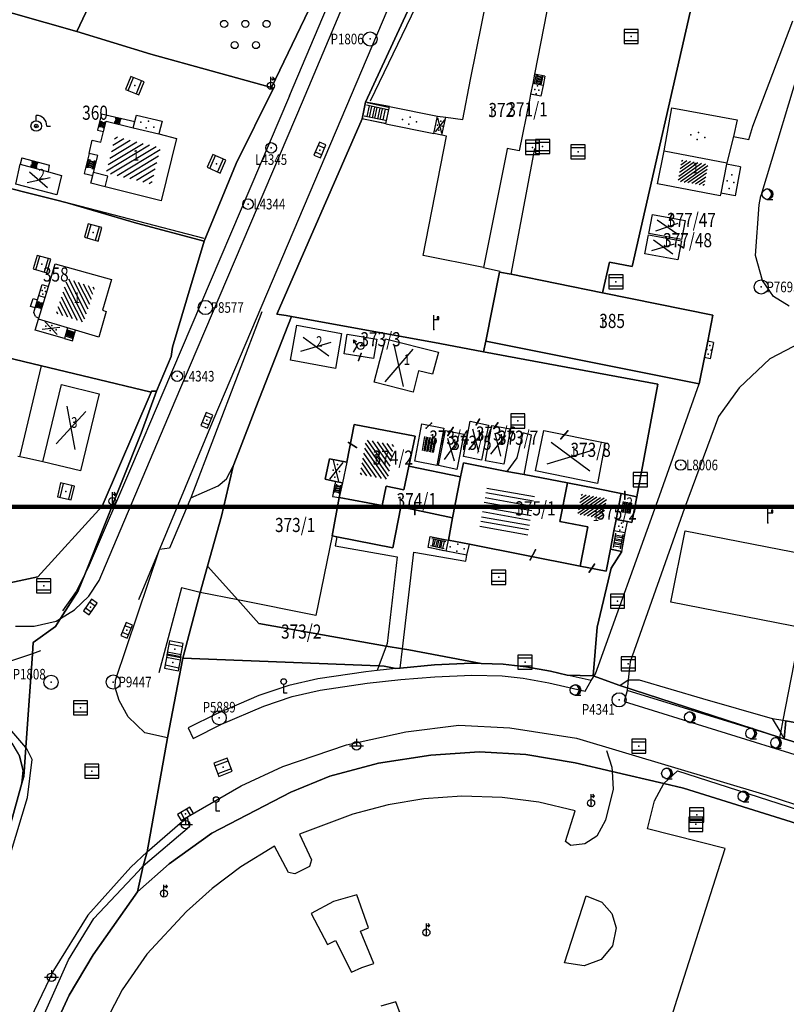
# Model space of a CAD drawing. Extents: x 6436592 to 6439479, y 4958317 to 4962019.
# Drawn here: x 6437842 to 6437950, y 4960899 to 4961039 of the extents above; entities that cross this region are included whole.
import ezdxf
from ezdxf.enums import TextEntityAlignment as Align

# ---------------------------------------------------------------- set-up
doc = ezdxf.new("R2010")
doc.units = 0
doc.header["$MEASUREMENT"] = 0
doc.layers.get('0').update_dxf_attribs({"linetype": 'CONTINUOUS'})
for name, color, linetype in [('GRALIN-11', 13, 'CONTINUOUS'), ('GRAPOV-4', 7, 'CONTINUOUS'), ('LIN-11', 13, 'CONTINUOUS'), ('LIN-9', 11, 'CONTINUOUS'), ('OPOV-3', 6, 'CONTINUOUS'), ('OPOV-4', 7, 'CONTINUOUS'), ('OTAC-8', 9, 'CONTINUOUS'), ('POV-3', 6, 'CONTINUOUS'), ('POV-4', 7, 'CONTINUOUS'), ('TAC-11', 12, 'CONTINUOUS'), ('TAC-2', 3, 'CONTINUOUS'), ('TAC-8', 9, 'CONTINUOUS'), ('TAC-9', 10, 'CONTINUOUS')]:
    doc.layers.add(name, color=color, linetype=linetype)
doc.styles.add('MAPSOFT17', font='MAPC103.SHX')

# ---------------------------------------------------------------- blocks, each defined once
blk = doc.blocks.new('P9')
at = {"linetype": 'Continuous'}
for centre in [(-1.5, 3), (1.5, 3), (-3, 0), (0, 0), (3, 0), (-1.5, -3), (1.5, -3)]:
    blk.add_circle(centre, 0.5, dxfattribs=at)
blk = doc.blocks.new('P87')
at = {"linetype": 'Continuous'}
for p, q in [((-2, 1.5), (2, 1.5)), ((2, 1), (-2, 1)), ((-1.5, 1), (-1.5, -1)), ((-1, -1), (-1, 1)), ((-0.5, 1), (-0.5, -1)), ((0, -1), (0, 1)), ((0.5, 1), (0.5, -1)), ((1, -1), (1, 1)), ((1.5, 1), (1.5, -1)), ((2, -1), (-2, -1)), ((-2, -1.5), (2, -1.5))]:
    blk.add_line(p, q, dxfattribs=at)
blk = doc.blocks.new('P82')
at = {"linetype": 'Continuous'}
for p in [(-1, 0), (0, 0.5), (1, 0), (0, -0.5)]:
    blk.add_point(p, dxfattribs=at)
blk = doc.blocks.new('T456')
at = {"linetype": 'Continuous'}
for p, q in [((0, -0.5), (0, 1.25)), ((0, 1), (0.5, 1)), ((0.5, 1), (0.25, 1.25)), ((0.5, 1), (0.25, 0.75))]:
    blk.add_line(p, q, dxfattribs=at)
blk.add_circle((0, 0), 0.5, dxfattribs=at)
blk.add_point((0, 0), dxfattribs=at)
blk.add_attdef('OZN-TAC', (0, 0), '', height=2)
blk = doc.blocks.new('T387')
at = {"linetype": 'Continuous'}
for p, q in [((-1, 1), (-1, -1)), ((1, 1), (-1, 1)), ((-1, 0.6), (1, 0.6)), ((1, -1), (1, 1)), ((1, -0.6), (-1, -0.6)), ((-1, -1), (1, -1))]:
    blk.add_line(p, q, dxfattribs=at)
blk.add_point((0, 0), dxfattribs=at)
blk.add_attdef('OZN-TAC', (0, 0), '', height=2)
blk = doc.blocks.new('T330')
at = {"linetype": 'Continuous'}
for p, q in [((0, 0.75), (0, 1.5)), ((1.5, 0), (2, 0))]:
    blk.add_line(p, q, dxfattribs=at)
for radius in [0.75, 0.25]:
    blk.add_circle((0, 0), radius, dxfattribs=at)
blk.add_arc((0, 0), 1.5, 0, 90, dxfattribs=at)
blk.add_point((0, 0), dxfattribs=at)
blk.add_attdef('OZN-TAC', (0, 0), '', height=2)
blk = doc.blocks.new('P81')
at = {"linetype": 'Continuous'}
for p, q in [((-1.5, -0.75), (1.5, 0.75)), ((1.5, -0.75), (-1.5, 0.75))]:
    blk.add_line(p, q, dxfattribs=at)
for p in [(-1, 0), (0, 0.5), (1, 0), (0, -0.5)]:
    blk.add_point(p, dxfattribs=at)
blk = doc.blocks.new('T52')
at = {"linetype": 'Continuous'}
blk.add_circle((0, 0), 1, dxfattribs=at)
blk.add_point((0, 0), dxfattribs=at)
blk.add_attdef('OZN-TAC', (0, 0), '', height=2)
blk = doc.blocks.new('T55')
at = {"linetype": 'Continuous'}
blk.add_circle((0, 0), 0.75, dxfattribs=at)
blk.add_point((0, 0), dxfattribs=at)
blk.add_attdef('OZN-TAC', (0, 0), '', height=2)
blk = doc.blocks.new('T393')
at = {"linetype": 'Continuous'}
for p, q in [((-1, 0.5), (-1, -0.5)), ((1, 0.5), (-1, 0.5)), ((-0.5, 0.5), (-0.5, -0.5)), ((0.5, -0.5), (0.5, 0.5)), ((1, -0.5), (1, 0.5)), ((-1, -0.5), (1, -0.5))]:
    blk.add_line(p, q, dxfattribs=at)
blk.add_point((0, 0), dxfattribs=at)
blk.add_attdef('OZN-TAC', (0, 0), '', height=2)
blk = doc.blocks.new('T16')
at = {"linetype": 'Continuous'}
blk.add_point((0, 0), dxfattribs=at)
blk.add_attdef('OZN-TAC', (0, 0), '', height=2)
blk = doc.blocks.new('T482')
at = {"linetype": 'Continuous'}
for p, q in [((-0.5, 0), (-1, 0.87)), ((-1, 0.87), (-1, 0.37)), ((-1, 0.87), (-0.57, 0.62)), ((-1, -0.87), (-0.5, 0))]:
    blk.add_line(p, q, dxfattribs=at)
blk.add_circle((0, 0), 0.5, dxfattribs=at)
blk.add_point((0, 0), dxfattribs=at)
blk.add_attdef('OZN-TAC', (0, 0), '', height=2)
blk = doc.blocks.new('T129')
at = {"linetype": 'Continuous'}
blk.add_line((0, -0.75), (0.75, -0.75), dxfattribs=at)
blk.add_circle((0, 0), 0.75, dxfattribs=at)
for centre in [(-0.2, 0), (-0.1, 0)]:
    blk.add_arc(centre, 0.75, 275, 85, dxfattribs=at)
blk.add_attdef('OZN-TAC', (0, 0), '', height=2)
blk = doc.blocks.new('T513')
at = {"linetype": 'Continuous'}
for p, q in [((0, 0), (0, 2)), ((0, 1.4), (0.7, 1.4)), ((0.7, 1.8), (0.5, 1.8)), ((0.5, 1.8), (0.5, 1.4)), ((0.7, 1.4), (0.7, 1.8))]:
    blk.add_line(p, q, dxfattribs=at)
blk.add_point((0, 0), dxfattribs=at)
blk.add_attdef('OZN-TAC', (0, 0), '', height=2)
blk = doc.blocks.new('T463')
at = {"linetype": 'Continuous'}
for p, q in [((-1, 0), (1, 0)), ((0, 1), (0, 0))]:
    blk.add_line(p, q, dxfattribs=at)
blk.add_circle((0, 0), 0.6, dxfattribs=at)
blk.add_attdef('OZN-TAC', (0, 0), '', height=2)
blk = doc.blocks.new('T196')
at = {"linetype": 'Continuous'}
for p, q in [((0, 0), (0, 1.25)), ((0.5, 0), (0, 0))]:
    blk.add_line(p, q, dxfattribs=at)
blk.add_circle((0, 1.65), 0.4, dxfattribs=at)
blk.add_attdef('OZN-TAC', (0, 0), '', height=2)
blk = doc.blocks.new('P72')
at = {"linetype": 'Continuous'}
for p, q in [((-1.5, -0.75), (1.5, 0.75)), ((1.5, -0.75), (-1.5, 0.75))]:
    blk.add_line(p, q, dxfattribs=at)
blk = doc.blocks.new('P65')
at = {"linetype": 'Continuous'}
for p, q in [((-2.5, -1.79), (1.29, 2)), ((-2.5, -1.09), (0.59, 2)), ((-2.5, -0.38), (-0.12, 2)), ((-2.5, 0.33), (-0.83, 2)), ((-2.5, 1.04), (-1.54, 2)), ((-2.5, 1.74), (-2.24, 2)), ((-2, -2), (2, 2)), ((-1.29, -2), (2.5, 1.79)), ((-0.59, -2), (2.5, 1.09)), ((0.12, -2), (2.5, 0.38)), ((0.83, -2), (2.5, -0.33)), ((1.54, -2), (2.5, -1.04)), ((2.24, -2), (2.5, -1.74))]:
    blk.add_line(p, q, dxfattribs=at)
blk = doc.blocks.new('P67')
at = {"linetype": 'Continuous'}
for p, q in [((-2.5, 2), (2.5, 2)), ((2.5, 1.5), (-2.5, 1.5)), ((-2.5, 1), (2.5, 1)), ((2.5, 0.5), (-2.5, 0.5)), ((-2.5, 0), (2.5, 0)), ((2.5, -0.5), (-2.5, -0.5)), ((-2.5, -1), (2.5, -1)), ((2.5, -1.5), (-2.5, -1.5)), ((-2.5, -2), (2.5, -2))]:
    blk.add_line(p, q, dxfattribs=at)

msp = doc.modelspace()

# ---------------------------------------------------------------- linework, layer by layer
at = {"layer": 'GRALIN-11', "linetype": 'Continuous'}
for p, q in [((6437933.96, 4961010.29), (6437934.29, 4961011.17)), ((6437935.23, 4961006.78), (6437935.93, 4961006.35)), ((6437890.33, 4960991.42), (6437889.98, 4960990.41)), ((6437906.58, 4960981.34), (6437907.09, 4960982.12)), ((6437899.54, 4960980.84), (6437900.28, 4960981.55)), ((6437902.58, 4960979.82), (6437903.36, 4960980.97)), ((6437909.12, 4960980.8), (6437909.66, 4960981.61)), ((6437918.56, 4960979.35), (6437919.58, 4960980.5)), ((6437889.69, 4960978.14), (6437888.54, 4960978.82)), ((6437927.62, 4960970.82), (6437927.62, 4960971.9)), ((6437897.91, 4960970.16), (6437897.91, 4960968.66)), ((6437914.97, 4960963.66), (6437914.26, 4960962.23)), ((6437923.34, 4960961.61), (6437922.58, 4960960.47))]:
    msp.add_line(p, q, dxfattribs=at)
at = {"layer": 'LIN-11', "linetype": 'Continuous'}
for p, q in [((6437934.29, 4961011.17), (6437933.96, 4961010.29)), ((6437935.93, 4961006.35), (6437935.23, 4961006.78)), ((6437889.98, 4960990.41), (6437890.33, 4960991.42)), ((6437907.09, 4960982.12), (6437906.58, 4960981.34)), ((6437900.28, 4960981.55), (6437899.54, 4960980.84)), ((6437903.36, 4960980.97), (6437902.58, 4960979.82)), ((6437909.66, 4960981.61), (6437909.12, 4960980.8)), ((6437919.58, 4960980.5), (6437918.56, 4960979.35)), ((6437888.54, 4960978.82), (6437889.69, 4960978.14)), ((6437927.62, 4960971.9), (6437927.62, 4960970.82)), ((6437897.91, 4960968.66), (6437897.91, 4960970.16)), ((6437914.26, 4960962.23), (6437914.97, 4960963.66)), ((6437922.58, 4960960.47), (6437923.34, 4960961.61))]:
    msp.add_line(p, q, dxfattribs=at)
at = {"layer": 'LIN-9', "linetype": 'Continuous'}
for p, q in [((6437882.03, 4961027.01), (6437897.8, 4961064.57)), ((6437880.2, 4961027.89), (6437895.33, 4961063.71)), ((6437887.5, 4961024.57), (6437903.49, 4961062.31)), ((6437899.22, 4961042.94), (6437891.63, 4961027.13)), ((6437945.71, 4961023.58), (6437951.37, 4961038.49)), ((6437953.03, 4961034.2), (6437946.88, 4961013.74)), ((6437916.31, 4961030.67), (6437914.86, 4961030.96)), ((6437916.31, 4961030.67), (6437916.07, 4961029.35)), ((6437916.07, 4961029.35), (6437914.6, 4961029.64)), ((6437916.07, 4961029.35), (6437915.77, 4961027.82)), ((6437880.2, 4961027.89), (6437862.17, 4960985.52)), ((6437915.77, 4961027.82), (6437914.3, 4961028.11)), ((6437864.02, 4960984.72), (6437882.03, 4961027.01)), ((6437894.33, 4961026.38), (6437890.94, 4961027)), ((6437893.84, 4961023.9), (6437894.33, 4961026.38)), ((6437894.33, 4961026.38), (6437901.12, 4961024.99)), ((6437853.61, 4961025.31), (6437853.04, 4961023.03)), ((6437853.61, 4961025.31), (6437858.34, 4961024.24)), ((6437858.34, 4961024.24), (6437858.58, 4961025.16)), ((6437858.58, 4961025.16), (6437862.2, 4961024.29)), ((6437933.18, 4961020.09), (6437934.27, 4961026.16)), ((6437934.27, 4961026.16), (6437943.49, 4961024.5)), ((6437858.11, 4961023.36), (6437858.34, 4961024.24)), ((6437862.2, 4961024.29), (6437861.71, 4961022.49)), ((6437869.53, 4960982.28), (6437887.5, 4961024.57)), ((6437893.84, 4961023.9), (6437890.46, 4961024.61)), ((6437893.84, 4961023.9), (6437900.62, 4961022.54)), ((6437901.74, 4961022.31), (6437902.32, 4961024.84)), ((6437943.49, 4961024.5), (6437942.97, 4961022.13)), ((6437853.04, 4961023.03), (6437853.91, 4961022.82)), ((6437945.15, 4961021.71), (6437945.71, 4961023.58)), ((6437942.97, 4961022.13), (6437942.05, 4961018.38)), ((6437942.97, 4961022.13), (6437945.15, 4961021.71)), ((6437851.85, 4961019.74), (6437851.15, 4961016.89)), ((6437911.57, 4961002.63), (6437914.89, 4961020.45)), ((6437842.36, 4961019.09), (6437842.13, 4961018.22)), ((6437842.36, 4961019.09), (6437846.26, 4961018.08)), ((6437846.13, 4961017.12), (6437846.26, 4961018.08)), ((6437944, 4961017.83), (6437942.02, 4961018.22)), ((6437851.15, 4961016.89), (6437852.37, 4961016.62)), ((6437854.49, 4961016.51), (6437852.47, 4961017.04)), ((6437944, 4961017.83), (6437943.23, 4961013.72)), ((6437854.15, 4961015), (6437854.49, 4961016.51)), ((6437943.23, 4961013.72), (6437941.2, 4961014.12)), ((6437868.13, 4961007.68), (6437847.1, 4961013.17)), ((6437946.12, 4961005.3), (6437946.63, 4961012.45)), ((6437946.63, 4961012.45), (6437946.88, 4961013.74)), ((6437947.08, 4961001.75), (6437946.12, 4961005.3)), ((6437907.63, 4961003.58), (6437910, 4961003.08)), ((6437948.64, 4960999.5), (6437947.08, 4961001.75)), ((6437844.77, 4960999.61), (6437845.21, 4961001.17)), ((6437845.21, 4961001.17), (6437846.1, 4961000.9)), ((6437843.58, 4960998.08), (6437843.95, 4960999.21)), ((6437843.95, 4960999.21), (6437844.59, 4960999.03)), ((6437844.24, 4960997.86), (6437844.59, 4960999.03)), ((6437844.59, 4960999.03), (6437844.77, 4960999.61)), ((6437844.77, 4960999.61), (6437845.63, 4960999.35)), ((6437950.85, 4960998.14), (6437948.64, 4960999.5)), ((6437844.24, 4960997.86), (6437843.58, 4960998.08)), ((6437844.04, 4960997.2), (6437844.24, 4960997.86)), ((6437844.3, 4960996.67), (6437844.04, 4960997.2)), ((6437876.29, 4960997.3), (6437866.27, 4960971.02)), ((6437844.3, 4960996.67), (6437844.74, 4960996.4)), ((6437848.83, 4960995.04), (6437844.71, 4960996.29)), ((6437849.52, 4960993.23), (6437849.96, 4960994.7)), ((6437848.37, 4960993.53), (6437849.52, 4960993.23)), ((6437940.18, 4960992.99), (6437939.35, 4960993.16)), ((6437940.18, 4960992.99), (6437939.7, 4960990.68)), ((6437954.1, 4960993.78), (6437948.13, 4960990.68)), ((6437939.7, 4960990.68), (6437938.88, 4960990.84)), ((6437948.13, 4960990.68), (6437943.78, 4960986.57)), ((6437842.09, 4960976.8), (6437845.11, 4960989.67)), ((6437932.28, 4960970.6), (6437938.12, 4960987.12)), ((6437943.78, 4960986.57), (6437940.86, 4960982.52)), ((6437853.29, 4960959.31), (6437864.02, 4960984.72)), ((6437862.17, 4960985.52), (6437857.87, 4960975.42)), ((6437858.88, 4960956.63), (6437869.53, 4960982.28)), ((6437940.86, 4960982.52), (6437936.05, 4960969.54)), ((6437913.2, 4960980.22), (6437912.37, 4960976.68)), ((6437914.42, 4960979.89), (6437913.2, 4960980.22)), ((6437913.37, 4960974.32), (6437914.42, 4960979.89)), ((6437842.09, 4960976.8), (6437841.8, 4960976.86)), ((6437843, 4960976.6), (6437842.09, 4960976.8)), ((6437845.34, 4960976.09), (6437843, 4960976.6)), ((6437912.37, 4960976.68), (6437910.96, 4960974.72)), ((6437857.87, 4960975.42), (6437851.88, 4960961.46)), ((6437871.3, 4960973.7), (6437872.22, 4960975.46)), ((6437888.29, 4960976.03), (6437887.72, 4960973.13)), ((6437870.13, 4960972.72), (6437871.3, 4960973.7)), ((6437866.27, 4960971.02), (6437870.13, 4960972.72)), ((6437886.69, 4960973.33), (6437886.28, 4960971.18)), ((6437866.27, 4960971.02), (6437863.23, 4960963.89)), ((6437886.28, 4960971.18), (6437887.25, 4960971.03)), ((6437923.47, 4960946.08), (6437932.28, 4960970.6)), ((6437936.05, 4960969.54), (6437928.36, 4960947.81)), ((6437927.68, 4960966.04), (6437928.02, 4960967.64)), ((6437886.24, 4960965.62), (6437883.95, 4960954.37)), ((6437886.89, 4960965.49), (6437886.64, 4960964.19)), ((6437899.81, 4960963.96), (6437900.09, 4960965.54)), ((6437900.09, 4960965.54), (6437902.69, 4960965)), ((6437927.68, 4960966.04), (6437926.09, 4960966.35)), ((6437927.18, 4960963.41), (6437927.68, 4960966.04)), ((6437855.6, 4960945.19), (6437861.83, 4960963.69)), ((6437863.23, 4960963.89), (6437861.83, 4960963.69)), ((6437886.64, 4960964.19), (6437895.45, 4960962.64)), ((6437902.37, 4960963.44), (6437899.81, 4960963.96)), ((6437902.37, 4960963.44), (6437902.69, 4960965)), ((6437905.29, 4960962.87), (6437905.64, 4960964.44)), ((6437895.45, 4960962.64), (6437894, 4960950.41)), ((6437896.17, 4960949.64), (6437897.8, 4960963.33)), ((6437897.8, 4960963.33), (6437905.12, 4960962.02)), ((6437905.29, 4960962.87), (6437902.37, 4960963.44)), ((6437905.12, 4960962.02), (6437905.29, 4960962.87)), ((6437851.88, 4960961.46), (6437851.36, 4960960.41)), ((6437851.36, 4960960.41), (6437850.04, 4960957.76)), ((6437851.82, 4960957.08), (6437853.29, 4960959.31)), ((6437864.93, 4960958.28), (6437861.74, 4960946.25)), ((6437867.59, 4960957.61), (6437864.93, 4960958.28)), ((6437850.04, 4960957.76), (6437848.11, 4960955.01)), ((6437849.81, 4960955.15), (6437851.82, 4960957.08)), ((6437872.9, 4960956.55), (6437867.59, 4960957.61)), ((6437883.95, 4960954.37), (6437872.9, 4960956.55)), ((6437847.8, 4960953.91), (6437849.81, 4960955.15)), ((6437841.46, 4960952.85), (6437844.1, 4960952.84)), ((6437844.1, 4960952.84), (6437847.2, 4960953.54)), ((6437847.2, 4960953.54), (6437847.8, 4960953.91)), ((6437950.03, 4960939.52), (6437952.33, 4960951.37)), ((6437893.86, 4960950.02), (6437892.84, 4960947.23)), ((6437894, 4960950.41), (6437893.86, 4960950.02)), ((6437843.86, 4960948.94), (6437840.73, 4960947.88)), ((6437845.01, 4960949.33), (6437843.86, 4960948.94)), ((6437895.84, 4960946.91), (6437896.17, 4960949.64)), ((6437892.84, 4960947.23), (6437892.6, 4960946.59)), ((6437928.36, 4960947.81), (6437928.11, 4960945.23)), ((6437891.02, 4960946.4), (6437884.19, 4960945.39)), ((6437892.6, 4960946.59), (6437891.02, 4960946.4)), ((6437895.26, 4960946.85), (6437892.6, 4960946.59)), ((6437895.94, 4960945.29), (6437900.76, 4960945.69)), ((6437900.76, 4960945.69), (6437906, 4960945.92)), ((6437906, 4960945.92), (6437910.26, 4960945.8)), ((6437910.26, 4960945.8), (6437913.26, 4960945.48)), ((6437922.87, 4960945.15), (6437919.48, 4960945.92)), ((6437922.87, 4960945.15), (6437923.47, 4960946.08)), ((6437855.53, 4960944.17), (6437855.6, 4960945.19)), ((6437880.11, 4960944.46), (6437875.87, 4960943.03)), ((6437884.19, 4960945.39), (6437880.11, 4960944.46)), ((6437884.55, 4960943.8), (6437891.21, 4960944.76)), ((6437891.21, 4960944.76), (6437895.94, 4960945.29)), ((6437913.26, 4960945.48), (6437916.86, 4960944.84)), ((6437916.86, 4960944.84), (6437922.01, 4960943.63)), ((6437922.01, 4960943.63), (6437922.87, 4960945.15)), ((6437926.93, 4960944.44), (6437928.11, 4960945.23)), ((6437928.11, 4960945.23), (6437927.96, 4960943.76)), ((6437928.11, 4960945.23), (6437929.65, 4960945.23)), ((6437929.65, 4960945.23), (6437938.6, 4960942.63)), ((6437856.13, 4960942.32), (6437855.53, 4960944.17)), ((6437875.87, 4960943.03), (6437869.9, 4960940.44)), ((6437876.59, 4960941.52), (6437880.58, 4960942.88)), ((6437880.58, 4960942.88), (6437884.55, 4960943.8)), ((6437927.96, 4960943.76), (6437927.53, 4960942.17)), ((6437949.56, 4960937.11), (6437927.96, 4960943.76)), ((6437857.39, 4960940.01), (6437856.13, 4960942.32)), ((6437870.61, 4960938.96), (6437876.59, 4960941.52)), ((6437927.53, 4960942.17), (6437972.28, 4960928.26)), ((6437938.6, 4960942.63), (6437948.47, 4960939.8)), ((6437859.76, 4960937.76), (6437857.39, 4960940.01)), ((6437869.9, 4960940.44), (6437865.88, 4960938.47)), ((6437866.6, 4960936.96), (6437870.61, 4960938.96)), ((6437896.65, 4960937.91), (6437904.15, 4960938.84)), ((6437904.15, 4960938.84), (6437911.35, 4960938.44)), ((6437948.47, 4960939.8), (6437949.68, 4960937.73)), ((6437948.47, 4960939.8), (6437950.03, 4960939.52)), ((6437949.68, 4960937.73), (6437950.03, 4960939.52)), ((6437950.03, 4960939.52), (6437950.41, 4960939.45)), ((6437842.93, 4960935.66), (6437840.64, 4960938.3)), ((6437862.95, 4960937.03), (6437859.76, 4960937.76)), ((6437865.88, 4960938.47), (6437866.6, 4960936.96)), ((6437888.27, 4960936.06), (6437896.65, 4960937.91)), ((6437911.35, 4960938.44), (6437920.77, 4960936.99)), ((6437949.56, 4960937.11), (6437949.68, 4960937.73)), ((6437949.68, 4960937.73), (6437950.16, 4960936.92)), ((6437879.28, 4960933.01), (6437888.27, 4960936.06)), ((6437920.77, 4960936.99), (6437947.56, 4960929)), ((6437842.99, 4960935.59), (6437842.93, 4960935.66)), ((6437843.81, 4960933.96), (6437842.99, 4960935.59)), ((6437925.03, 4960935.23), (6437925.79, 4960932.89)), ((6437843.13, 4960928.58), (6437843.81, 4960933.96)), ((6437873.35, 4960930.24), (6437879.28, 4960933.01)), ((6437925.79, 4960932.89), (6437925.83, 4960932.29)), ((6437925.83, 4960932.29), (6437925.99, 4960929.78)), ((6437933.16, 4960930.58), (6437935.06, 4960932.39)), ((6437935.06, 4960932.39), (6437963.54, 4960923.2)), ((6437931.81, 4960928.13), (6437933.16, 4960930.58)), ((6437865.79, 4960925.88), (6437873.35, 4960930.24)), ((6437925.99, 4960929.78), (6437924.89, 4960925.38)), ((6437947.56, 4960929), (6437971.01, 4960921.28)), ((6437840.76, 4960920.62), (6437843.13, 4960928.58)), ((6437894.17, 4960927.58), (6437889.18, 4960926.25)), ((6437899.19, 4960928.43), (6437894.17, 4960927.58)), ((6437904.59, 4960928.78), (6437899.19, 4960928.43)), ((6437910.27, 4960928.59), (6437904.59, 4960928.78)), ((6437915.47, 4960927.93), (6437910.27, 4960928.59)), ((6437920.62, 4960926.73), (6437915.47, 4960927.93)), ((6437930.81, 4960924.19), (6437931.81, 4960928.13)), ((6437889.18, 4960926.25), (6437881.64, 4960923.43)), ((6437919.23, 4960922.37), (6437920.62, 4960926.73)), ((6437860.06, 4960920.9), (6437865.79, 4960925.88)), ((6437866.04, 4960924.5), (6437865.79, 4960925.88)), ((6437924.89, 4960925.38), (6437923.68, 4960923.13)), ((6437859.53, 4960918.93), (6437866.04, 4960924.5)), ((6437881.64, 4960923.43), (6437883.31, 4960919.78)), ((6437941.82, 4960921.37), (6437930.81, 4960924.19)), ((6437919.97, 4960921.8), (6437919.23, 4960922.37)), ((6437921.99, 4960922.03), (6437919.97, 4960921.8)), ((6437923.68, 4960923.13), (6437921.99, 4960922.03)), ((6437857.75, 4960918.73), (6437860.06, 4960920.9)), ((6437878.07, 4960921.72), (6437873.32, 4960918.81)), ((6437880.05, 4960917.99), (6437878.07, 4960921.72)), ((6437935.05, 4960900.09), (6437941.82, 4960921.37)), ((6437883.31, 4960919.78), (6437883.05, 4960918.83)), ((6437857.75, 4960918.73), (6437851.69, 4960911.96)), ((6437852.54, 4960911.47), (6437858.78, 4960918.12)), ((6437858.78, 4960918.12), (6437859.53, 4960918.93)), ((6437873.32, 4960918.81), (6437869.29, 4960915.74)), ((6437880.97, 4960917.79), (6437880.05, 4960917.99)), ((6437883.05, 4960918.83), (6437880.97, 4960917.79)), ((6437869.29, 4960915.74), (6437865.65, 4960912.48)), ((6437886.41, 4960913.87), (6437883.26, 4960912.2)), ((6437889.72, 4960914.81), (6437886.41, 4960913.87)), ((6437891.38, 4960910.16), (6437889.72, 4960914.81)), ((6437919.08, 4960905.19), (6437922.15, 4960914.71)), ((6437922.15, 4960914.71), (6437924.39, 4960913.79)), ((6437924.39, 4960913.79), (6437925.77, 4960912.17)), ((6437865.65, 4960912.48), (6437860.03, 4960906.42)), ((6437883.26, 4960912.2), (6437885.56, 4960907.82)), ((6437925.77, 4960912.17), (6437926.39, 4960910.15)), ((6437851.69, 4960911.96), (6437846.84, 4960904.1)), ((6437848.94, 4960905.62), (6437852.54, 4960911.47)), ((6437890.26, 4960909.71), (6437891.38, 4960910.16)), ((6437892.11, 4960905.13), (6437890.26, 4960909.71)), ((6437926.39, 4960910.15), (6437925.88, 4960907.61)), ((6437885.56, 4960907.82), (6437886.69, 4960908.39)), ((6437886.69, 4960908.39), (6437888.98, 4960903.88)), ((6437925.88, 4960907.61), (6437924.3, 4960905.68)), ((6437845.18, 4960897.15), (6437848.94, 4960905.62)), ((6437860.03, 4960906.42), (6437856.53, 4960901.39)), ((6437921.86, 4960904.8), (6437919.08, 4960905.19)), ((6437924.3, 4960905.68), (6437921.86, 4960904.8)), ((6437846.84, 4960904.1), (6437842.41, 4960894.91)), ((6437888.98, 4960903.88), (6437890.45, 4960904.53)), ((6437890.45, 4960904.53), (6437892.11, 4960905.13)), ((6437856.53, 4960901.39), (6437853.73, 4960896.01)), ((6437895.23, 4960899.69), (6437893.11, 4960899.1)), ((6437897, 4960895), (6437895.23, 4960899.69)), ((6437928.42, 4960879.2), (6437935.05, 4960900.09))]:
    msp.add_line(p, q, dxfattribs=at)
at = {"layer": 'OPOV-4', "color": 2, "linetype": 'Continuous', "lineweight": 200, "elevation": 153.84}
msp.add_lwpolyline([(6437748.98, 4960969.72), (6438154.01, 4960969.72), (6438154.01, 4960545.39), (6437748.98, 4960545.39)], close=True, dxfattribs=at)
at = {"layer": 'POV-3'}
for points in [[(6437832.11, 4961042.18), (6437822, 4961044.76), (6437809.45, 4961048.68), (6437809.24, 4961048.75), (6437818.25, 4961069.66), (6437826.51, 4961088.94), (6437826.94, 4961089.75), (6437827.05, 4961089.97), (6437850.64, 4961079.53), (6437850.51, 4961079.24), (6437850.94, 4961079.05), (6437843.68, 4961063.81), (6437849.67, 4961061.29), (6437849.63, 4961061.2), (6437851.54, 4961060.41), (6437849.61, 4961055.9), (6437857.66, 4961052.98), (6437850.11, 4961036.97), (6437832.17, 4961042.1)], [(6437877.04, 4961045.62), (6437884.13, 4961042.55), (6437877.66, 4961029.05), (6437860.61, 4961033.79), (6437850.11, 4961036.97), (6437857.66, 4961052.98), (6437858.42, 4961052.7), (6437864.13, 4961050.82)], [(6437909.03, 4961046.31), (6437917.54, 4961044.65), (6437917.42, 4961044.04), (6437917.03, 4961042.06), (6437914.86, 4961030.96), (6437914.6, 4961029.64), (6437914.3, 4961028.11), (6437914.14, 4961027.26), (6437912.68, 4961020.1), (6437910.99, 4961020.43), (6437910.92, 4961020.1), (6437907.63, 4961003.58), (6437899.09, 4961005.27), (6437902.43, 4961022.17), (6437901.74, 4961022.31), (6437900.62, 4961022.54), (6437901.12, 4961024.99), (6437902.32, 4961024.84), (6437904.71, 4961024.53), (6437905.81, 4961030.21)], [(6437850.11, 4961036.97), (6437860.61, 4961033.79), (6437877.66, 4961029.05), (6437877.95, 4961028.97), (6437877.9, 4961028.87), (6437872.68, 4961018.29), (6437868.14, 4961007.31), (6437858.56, 4961009.85), (6437848.75, 4961012.74), (6437847.1, 4961013.17), (6437842.77, 4961014.26), (6437828.98, 4961017.77), (6437828.19, 4961017.97), (6437826.01, 4961018.78), (6437832.17, 4961042.1)], [(6437828.57, 4961016.21), (6437828.98, 4961017.77), (6437842.77, 4961014.26), (6437847.1, 4961013.17), (6437848.75, 4961012.74), (6437858.56, 4961009.85), (6437868.14, 4961007.31), (6437865.65, 4960998.95), (6437863.64, 4960992.33), (6437863.46, 4960990.99), (6437861.39, 4960986.08), (6437860.69, 4960986.09), (6437860.62, 4960985.93), (6437852.01, 4960988.01), (6437845.11, 4960989.67), (6437838.62, 4960991.24), (6437823.1, 4960995.35), (6437823.01, 4960995.37)], [(6437931.53, 4961011.1), (6437936.18, 4961010.25), (6437935.65, 4961007.53), (6437931, 4961008.38)], [(6437935.65, 4961007.38), (6437935.1, 4961004.69), (6437930.44, 4961005.54), (6437930.99, 4961008.23)], [(6437924.48, 4961000), (6437940.09, 4960996.86), (6437939.35, 4960993.16), (6437938.88, 4960990.84), (6437938.12, 4960987.12), (6437907.96, 4960993.17), (6437909.91, 4961002.92), (6437911.57, 4961002.63)], [(6437845.11, 4960989.67), (6437852.01, 4960988.01), (6437860.62, 4960985.93), (6437853.71, 4960969.84), (6437844.62, 4960959.84), (6437836.22, 4960958.02), (6437832.81, 4960958.78), (6437829.1, 4960959.54), (6437815.74, 4960962.19), (6437815.56, 4960962.23), (6437811.53, 4960963), (6437813.31, 4960969.16), (6437799.26, 4960972.99), (6437801.97, 4960983.94), (6437805.08, 4960998.33), (6437805.21, 4960998.98), (6437805.8, 4960998.89), (6437806.86, 4960998.62), (6437820.1, 4960995.72), (6437823.01, 4960994.94), (6437823.1, 4960995.35), (6437838.62, 4960991.24)], [(6437932.28, 4960987.08), (6437929.3, 4960971.15), (6437927.12, 4960971.62), (6437923.63, 4960972.32), (6437919.51, 4960973.12), (6437913.37, 4960974.32), (6437910.96, 4960974.72), (6437904.81, 4960975.97), (6437904.39, 4960973.99), (6437897.07, 4960975.46), (6437897.96, 4960979.71), (6437889.34, 4960981.38), (6437888.29, 4960976.03), (6437885.84, 4960976.51), (6437885.25, 4960973.62), (6437886.69, 4960973.33), (6437887.72, 4960973.13), (6437887.25, 4960971.03), (6437886.24, 4960965.62), (6437886.89, 4960965.49), (6437894.84, 4960963.94), (6437895.94, 4960969.73), (6437903.24, 4960968.18), (6437902.69, 4960965), (6437905.64, 4960964.44), (6437921.3, 4960961.35), (6437924.98, 4960960.62), (6437925.58, 4960963.72), (6437927.18, 4960963.41), (6437925.71, 4960961.07), (6437923.69, 4960952.7), (6437923.15, 4960945.83), (6437919.48, 4960945.92), (6437917.11, 4960946.46), (6437913.64, 4960947.11), (6437910.4, 4960947.46), (6437907.31, 4960947.56), (6437897.1, 4960949.48), (6437896.17, 4960949.64), (6437893.86, 4960950.02), (6437875.88, 4960953.23), (6437872.9, 4960956.55), (6437868.59, 4960961.33), (6437870.59, 4960968.39), (6437872.22, 4960975.46), (6437872.97, 4960977.43), (6437875.45, 4960983.76), (6437880.5, 4960996.65), (6437901.45, 4960992.83), (6437907.66, 4960991.67)], [(6437887.92, 4960991.39), (6437888.38, 4960994.18), (6437892.56, 4960993.45), (6437892.06, 4960990.71)], [(6437905.75, 4960981.83), (6437908.36, 4960981.3), (6437907.34, 4960976.34), (6437904.79, 4960976.84)], [(6437889.34, 4960981.38), (6437897.96, 4960979.71), (6437897.07, 4960975.46), (6437896.37, 4960972.12), (6437893.88, 4960972.64), (6437893.3, 4960969.9), (6437887.25, 4960971.03), (6437887.72, 4960973.13), (6437886.69, 4960973.33), (6437885.25, 4960973.62), (6437885.84, 4960976.51), (6437888.29, 4960976.03)], [(6437898.92, 4960981.48), (6437902.03, 4960980.88), (6437901.02, 4960975.58), (6437897.91, 4960976.18)], [(6437904.87, 4960980.03), (6437903.89, 4960975.02), (6437901.28, 4960975.57), (6437902.26, 4960980.55)], [(6437908.83, 4960981.25), (6437911.46, 4960980.76), (6437910.53, 4960975.77), (6437907.92, 4960976.24)], [(6437916.15, 4960980.54), (6437924.83, 4960978.8), (6437923.76, 4960973.04), (6437915, 4960974.82)], [(6437893.3, 4960969.9), (6437893.88, 4960972.64), (6437896.37, 4960972.12), (6437897.07, 4960975.46), (6437904.39, 4960973.99), (6437903.24, 4960968.18), (6437895.94, 4960969.73), (6437894.84, 4960963.94), (6437886.89, 4960965.49), (6437886.24, 4960965.62), (6437887.25, 4960971.03)], [(6437918.45, 4960967.67), (6437922.38, 4960966.91), (6437921.3, 4960961.35), (6437905.64, 4960964.44), (6437902.69, 4960965), (6437903.24, 4960968.18), (6437904.39, 4960973.99), (6437904.81, 4960975.97), (6437910.96, 4960974.72), (6437913.37, 4960974.32), (6437919.51, 4960973.12)], [(6437922.38, 4960966.91), (6437918.45, 4960967.67), (6437919.51, 4960973.12), (6437923.63, 4960972.32), (6437927.12, 4960971.62), (6437929.3, 4960971.15), (6437928.62, 4960967.53), (6437928.02, 4960967.64), (6437926.4, 4960967.95), (6437926.09, 4960966.35), (6437925.58, 4960963.72), (6437924.98, 4960960.62), (6437921.3, 4960961.35)], [(6438000.7, 4960953.74), (6437998.74, 4960943.63), (6437983.19, 4960946.66), (6437981.4, 4960947.01), (6437978.53, 4960947.57), (6437976.78, 4960947.9), (6437957.43, 4960951.68), (6437955.79, 4960952), (6437952.93, 4960952.57), (6437951.25, 4960952.9), (6437934.15, 4960956.25), (6437936.16, 4960966.32)], [(6437868.59, 4960961.33), (6437872.9, 4960956.55), (6437875.88, 4960953.23), (6437893.86, 4960950.02), (6437896.17, 4960949.64), (6437897.1, 4960949.48), (6437907.31, 4960947.56), (6437905.96, 4960947.6), (6437900.72, 4960947.36), (6437895.84, 4960946.91), (6437895.26, 4960946.85), (6437893.61, 4960947.2), (6437892.84, 4960947.23), (6437865.11, 4960948.32), (6437867.59, 4960957.61)], [(6437840.93, 4960936.28), (6437841.68, 4960935.03), (6437842.03, 4960934.47), (6437842.54, 4960932.42), (6437842.42, 4960931.07), (6437842.37, 4960930.62), (6437838.9, 4960918.27), (6437838.8, 4960918.05), (6437824.3, 4960921.87), (6437823.05, 4960922.14), (6437816.22, 4960923.9), (6437820.53, 4960940.51), (6437821.23, 4960943.21), (6437825.37, 4960942.38), (6437827.99, 4960941.74), (6437829.15, 4960941.52), (6437837.29, 4960939.29), (6437839.26, 4960937.94)], [(6437975.86, 4960933.36), (6437978.63, 4960932.62), (6437979.47, 4960932.39), (6437981.87, 4960931.7), (6437992.11, 4960928.52), (6438004.5, 4960924.82), (6438006.09, 4960924.35), (6438023.45, 4960919.16), (6438030.93, 4960913.9), (6438009.91, 4960919.76), (6438003.63, 4960921.54), (6437978.96, 4960928.54), (6437977.9, 4960928.83), (6437974.91, 4960929.65), (6437974.14, 4960929.86), (6437966.44, 4960931.85), (6437954.62, 4960935.53), (6437950.16, 4960936.92), (6437950.41, 4960939.45), (6437954.43, 4960938.69), (6437956.05, 4960938.46), (6437973.17, 4960934.07), (6437974.92, 4960933.61)]]:
    msp.add_lwpolyline(points, close=True, dxfattribs=at)
for points in [[(6437904.01, 4961055.24), (6437890.94, 4961027), (6437890.46, 4961024.61), (6437878.47, 4960997.08), (6437878.43, 4960996.98), (6437879.71, 4960996.79), (6437880.5, 4960996.65), (6437875.45, 4960983.76), (6437872.97, 4960977.43), (6437872.22, 4960975.46), (6437870.59, 4960968.39), (6437868.59, 4960961.33), (6437867.59, 4960957.61), (6437865.11, 4960948.32), (6437862.95, 4960937.03), (6437860.06, 4960920.9), (6437859.53, 4960918.93), (6437858.71, 4960915.24), (6437852.42, 4960906.36), (6437849.06, 4960900.62), (6437847.34, 4960896.96)], [(6437937.48, 4961042.46), (6437928.67, 4961003.74), (6437925.45, 4961004.33), (6437924.48, 4961000), (6437911.57, 4961002.63), (6437909.91, 4961002.92), (6437907.96, 4960993.17), (6437907.66, 4960991.67), (6437901.45, 4960992.83), (6437880.5, 4960996.65), (6437879.71, 4960996.79), (6437878.43, 4960996.98), (6437878.47, 4960997.08), (6437890.46, 4961024.61), (6437890.94, 4961027), (6437904.01, 4961055.24)], [(6437838.9, 4960918.27), (6437842.37, 4960930.62), (6437842.64, 4960931.57), (6437842.93, 4960935.66), (6437843.86, 4960948.94), (6437843.97, 4960950.51), (6437847.09, 4960952.81), (6437847.8, 4960953.91), (6437850.33, 4960957.83), (6437851.36, 4960960.41), (6437859.23, 4960980.16), (6437861.39, 4960986.08), (6437863.46, 4960990.99), (6437863.64, 4960992.33), (6437865.65, 4960998.95), (6437868.14, 4961007.31), (6437872.68, 4961018.29), (6437877.9, 4961028.87), (6437877.95, 4961028.97), (6437877.66, 4961029.05), (6437884.13, 4961042.55)], [(6437954.43, 4960938.69), (6437950.41, 4960939.45), (6437950.16, 4960936.92), (6437949.56, 4960937.11), (6437926.93, 4960944.44), (6437923.15, 4960945.83), (6437923.69, 4960952.7), (6437925.71, 4960961.07), (6437927.18, 4960963.41), (6437925.58, 4960963.72), (6437926.09, 4960966.35), (6437926.4, 4960967.95), (6437928.02, 4960967.64), (6437928.62, 4960967.53), (6437929.3, 4960971.15), (6437932.28, 4960987.08), (6437907.66, 4960991.67), (6437907.96, 4960993.17), (6437938.12, 4960987.12), (6437938.88, 4960990.84), (6437939.35, 4960993.16), (6437940.09, 4960996.86), (6437924.48, 4961000), (6437925.45, 4961004.33), (6437928.67, 4961003.74), (6437937.48, 4961042.46)], [(6437836.22, 4960958.02), (6437844.62, 4960959.84), (6437853.71, 4960969.84), (6437860.62, 4960985.93), (6437860.69, 4960986.09), (6437861.39, 4960986.08), (6437859.23, 4960980.16), (6437851.36, 4960960.41), (6437850.33, 4960957.83), (6437847.8, 4960953.91), (6437847.09, 4960952.81), (6437843.97, 4960950.51), (6437843.86, 4960948.94), (6437842.93, 4960935.66), (6437842.64, 4960931.57), (6437842.37, 4960930.62), (6437842.42, 4960931.07), (6437842.54, 4960932.42), (6437842.03, 4960934.47)], [(6437970.16, 4960919.23), (6437935.91, 4960929.94), (6437933.16, 4960930.58), (6437925.83, 4960932.29), (6437920.58, 4960933.52), (6437913.64, 4960934.68), (6437907.05, 4960935.05), (6437900.21, 4960934.58), (6437892.8, 4960933.48), (6437885.92, 4960931.63), (6437880.37, 4960929.37), (6437869.21, 4960923.55), (6437863.17, 4960919.21), (6437858.71, 4960915.24), (6437859.53, 4960918.93), (6437860.06, 4960920.9), (6437862.95, 4960937.03), (6437865.11, 4960948.32), (6437892.84, 4960947.23), (6437893.61, 4960947.2), (6437895.26, 4960946.85), (6437895.84, 4960946.91), (6437900.72, 4960947.36), (6437905.96, 4960947.6), (6437907.31, 4960947.56), (6437910.4, 4960947.46), (6437913.64, 4960947.11), (6437917.11, 4960946.46), (6437919.48, 4960945.92), (6437923.15, 4960945.83), (6437926.93, 4960944.44), (6437949.56, 4960937.11), (6437950.16, 4960936.92), (6437954.62, 4960935.53)], [(6437847.34, 4960896.96), (6437849.06, 4960900.62), (6437852.42, 4960906.36), (6437858.71, 4960915.24), (6437863.17, 4960919.21), (6437869.21, 4960923.55), (6437880.37, 4960929.37), (6437885.92, 4960931.63), (6437892.8, 4960933.48), (6437900.21, 4960934.58), (6437907.05, 4960935.05), (6437913.64, 4960934.68), (6437920.58, 4960933.52), (6437925.83, 4960932.29), (6437933.16, 4960930.58), (6437935.91, 4960929.94), (6437970.16, 4960919.23)]]:
    msp.add_lwpolyline(points, dxfattribs=at)
at = {"layer": 'POV-4'}
for points in [[(6437909.03, 4961046.31), (6437917.54, 4961044.65), (6437917.42, 4961044.04), (6437917.03, 4961042.06), (6437914.86, 4961030.96), (6437914.6, 4961029.64), (6437914.3, 4961028.11), (6437914.14, 4961027.26), (6437912.68, 4961020.1), (6437910.99, 4961020.43), (6437910.92, 4961020.1), (6437907.63, 4961003.58), (6437899.09, 4961005.27), (6437902.43, 4961022.17), (6437901.74, 4961022.31), (6437900.62, 4961022.54), (6437901.12, 4961024.99), (6437902.32, 4961024.84), (6437904.71, 4961024.53), (6437905.81, 4961030.21)], [(6437851.85, 4961019.74), (6437852.31, 4961021.61), (6437853.54, 4961021.32), (6437853.91, 4961022.82), (6437854.27, 4961024.29), (6437858.11, 4961023.36), (6437861.71, 4961022.49), (6437864.24, 4961021.85), (6437862.05, 4961013.01), (6437854.15, 4961015), (6437852.13, 4961015.53), (6437852.37, 4961016.62), (6437852.47, 4961017.04), (6437853.08, 4961019.45)], [(6437932.26, 4961015.44), (6437933.18, 4961020.09), (6437942.05, 4961018.38), (6437942.02, 4961018.22), (6437941.2, 4961014.12), (6437941.12, 4961013.71)], [(6437846.13, 4961017.12), (6437847.97, 4961016.61), (6437847.28, 4961013.88), (6437841.48, 4961015.36), (6437842.13, 4961018.22)], [(6437931.53, 4961011.1), (6437936.18, 4961010.25), (6437935.65, 4961007.53), (6437931, 4961008.38)], [(6437935.65, 4961007.38), (6437935.1, 4961004.69), (6437930.44, 4961005.54), (6437930.99, 4961008.23)], [(6437847.07, 4961004.11), (6437855.05, 4961001.87), (6437853.74, 4960997.53), (6437854.3, 4960997.36), (6437853.23, 4960993.71), (6437849.96, 4960994.7), (6437848.83, 4960995.04), (6437848.37, 4960993.53), (6437844.23, 4960994.72), (6437844.71, 4960996.29), (6437844.74, 4960996.4), (6437845.63, 4960999.35), (6437846.1, 4961000.9)], [(6437940.09, 4960996.86), (6437939.35, 4960993.16), (6437938.88, 4960990.84), (6437938.12, 4960987.12), (6437907.96, 4960993.17), (6437909.91, 4961002.92), (6437911.57, 4961002.63), (6437924.48, 4961000)], [(6437887.56, 4960994.27), (6437886.7, 4960989.32), (6437880.36, 4960990.46), (6437881.22, 4960995.41)], [(6437888.38, 4960994.18), (6437892.56, 4960993.45), (6437892.06, 4960990.71), (6437887.92, 4960991.39)], [(6437892.17, 4960987.36), (6437893.79, 4960993.49), (6437901.26, 4960991.61), (6437900.43, 4960988.49), (6437898.47, 4960988.99), (6437897.71, 4960985.96)], [(6437845.34, 4960976.09), (6437847.95, 4960987.02), (6437853.29, 4960985.71), (6437850.67, 4960974.8)], [(6437905.75, 4960981.83), (6437908.36, 4960981.3), (6437907.34, 4960976.34), (6437904.79, 4960976.84)], [(6437889.34, 4960981.38), (6437897.96, 4960979.71), (6437897.07, 4960975.46), (6437896.37, 4960972.12), (6437893.88, 4960972.64), (6437893.3, 4960969.9), (6437887.25, 4960971.03), (6437887.72, 4960973.13), (6437886.69, 4960973.33), (6437885.25, 4960973.62), (6437885.84, 4960976.51), (6437888.29, 4960976.03)], [(6437898.92, 4960981.48), (6437902.03, 4960980.88), (6437901.02, 4960975.58), (6437897.91, 4960976.18)], [(6437902.26, 4960980.55), (6437904.87, 4960980.03), (6437903.89, 4960975.02), (6437901.28, 4960975.57)], [(6437908.83, 4960981.25), (6437911.46, 4960980.76), (6437910.53, 4960975.77), (6437907.92, 4960976.24)], [(6437916.15, 4960980.54), (6437924.83, 4960978.8), (6437923.76, 4960973.04), (6437915, 4960974.82)], [(6437895.94, 4960969.73), (6437894.84, 4960963.94), (6437886.89, 4960965.49), (6437886.24, 4960965.62), (6437887.25, 4960971.03), (6437893.3, 4960969.9), (6437893.88, 4960972.64), (6437896.37, 4960972.12), (6437897.07, 4960975.46), (6437904.39, 4960973.99), (6437903.24, 4960968.18)], [(6437918.45, 4960967.67), (6437922.38, 4960966.91), (6437921.3, 4960961.35), (6437905.64, 4960964.44), (6437902.69, 4960965), (6437903.24, 4960968.18), (6437904.39, 4960973.99), (6437904.81, 4960975.97), (6437910.96, 4960974.72), (6437913.37, 4960974.32), (6437919.51, 4960973.12)], [(6437918.45, 4960967.67), (6437919.51, 4960973.12), (6437923.63, 4960972.32), (6437927.12, 4960971.62), (6437926.4, 4960967.95), (6437926.09, 4960966.35), (6437925.58, 4960963.72), (6437924.98, 4960960.62), (6437921.3, 4960961.35), (6437922.38, 4960966.91)], [(6437927.12, 4960971.62), (6437929.3, 4960971.15), (6437928.62, 4960967.53), (6437928.02, 4960967.64), (6437926.4, 4960967.95)], [(6437983.19, 4960946.66), (6437981.4, 4960947.01), (6437978.53, 4960947.57), (6437976.78, 4960947.9), (6437957.43, 4960951.68), (6437955.79, 4960952), (6437952.93, 4960952.57), (6437951.25, 4960952.9), (6437934.15, 4960956.25), (6437936.16, 4960966.32), (6438000.7, 4960953.74), (6437998.74, 4960943.63)]]:
    msp.add_lwpolyline(points, close=True, dxfattribs=at)

# ---------------------------------------------------------------- block references
at = {"layer": 'GRAPOV-4'}
for name, p, xscale, yscale, rotation in [('P65', (6437858.12, 4961018.77), 1.323, 1.323, 346), ('P65', (6437937.26, 4961017.01), 0.758, 0.758, 350.0000000000001), ('P65', (6437849.91, 4960998.94), 1.032, 1.032, 252), ('P72', (6437883.96, 4960992.37), 1.339, 1.339, 350.0000000000001), ('P72', (6437895.68, 4960989.73), 1.823, 1.823, 76), ('P72', (6437849.31, 4960980.91), 1.855, 1.855, 74), ('P67', (6437899.97, 4960978.53), 0.403, 0.403, 80), ('P72', (6437919.93, 4960976.8), 2.032, 2.032, 350.0000000000001), ('P67', (6437910.99, 4960969.08), 1.371, 1.371, 350.0000000000001), ('P65', (6437923.01, 4960969.8), 0.726, 0.726, 350.0000000000001), ('P67', (6437927.89, 4960969.62), 0.306, 0.306, 80)]:
    msp.add_blockref(name, p, dxfattribs=dict(at, xscale=xscale, yscale=yscale, rotation=rotation))
for name, p, rotation in [('P72', (6437844.73, 4961015.97), 346), ('P72', (6437933.59, 4961009.32), 351.9999999999999), ('P72', (6437933.05, 4961006.46), 350.0000000000001), ('P72', (6437906.56, 4960979.08), 78), ('P65', (6437892.58, 4960976.4), 80), ('P72', (6437903.07, 4960977.79), 80), ('P72', (6437909.69, 4960978.51), 78)]:
    msp.add_blockref(name, p, dxfattribs=dict(at, rotation=rotation))
at = {"layer": 'TAC-11'}
for p in [(6437934.29, 4961011.17), (6437933.96, 4961010.29), (6437935.23, 4961006.78), (6437935.93, 4961006.35), (6437889.98, 4960990.41), (6437890.33, 4960991.42), (6437907.09, 4960982.12), (6437899.54, 4960980.84), (6437900.28, 4960981.55), (6437903.36, 4960980.97), (6437906.58, 4960981.34), (6437909.12, 4960980.8), (6437909.66, 4960981.61), (6437919.58, 4960980.5), (6437902.58, 4960979.82), (6437918.56, 4960979.35), (6437888.54, 4960978.82), (6437889.69, 4960978.14), (6437927.62, 4960971.9), (6437927.62, 4960970.82), (6437897.91, 4960970.16), (6437897.91, 4960968.66), (6437914.97, 4960963.66), (6437914.26, 4960962.23), (6437923.34, 4960961.61), (6437922.58, 4960960.47)]:
    msp.add_blockref('T16', p, dxfattribs=at)
at = {"layer": 'TAC-2'}
for name, p in [('T387', (6437928.53, 4961036.26)), ('T456', (6437877.57, 4961029.3)), ('T330', (6437844.39, 4961023.61)), ('T387', (6437914.57, 4961020.59)), ('T387', (6437916, 4961020.72)), ('T387', (6437921.01, 4961019.95)), ('T129', (6437947.8, 4961013.96)), ('T387', (6437926.37, 4961001.56)), ('T513', (6437900.61, 4960994.83)), ('T387', (6437912.5, 4960981.88)), ('T387', (6437929.81, 4960973.58)), ('T456', (6437855.15, 4960970.53)), ('T513', (6437947.85, 4960967.47)), ('T387', (6437845.44, 4960958.55)), ('T387', (6437909.79, 4960959.76)), ('T387', (6437926.6, 4960956.38)), ('T387', (6437913.51, 4960947.76)), ('T387', (6437928.12, 4960947.52)), ('T196', (6437879.38, 4960943.36)), ('T129', (6437920.64, 4960943.81)), ('T387', (6437850.66, 4960941.28)), ('T129', (6437936.82, 4960939.96)), ('T129', (6437945.48, 4960937.67)), ('T463', (6437889.67, 4960935.91)), ('T387', (6437929.6, 4960935.86)), ('T129', (6437949, 4960936.35)), ('T387', (6437852.25, 4960932.32)), ('T129', (6437933.58, 4960932.01)), ('T456', (6437922.86, 4960927.8)), ('T129', (6437944.4, 4960928.76)), ('T196', (6437869.84, 4960926.66)), ('T387', (6437937.79, 4960926.13)), ('T463', (6437865.5, 4960924.77)), ('T387', (6437937.66, 4960924.81)), ('T456', (6437862.45, 4960915.01)), ('T456', (6437899.57, 4960909.5)), ('T463', (6437846.55, 4960903.16))]:
    msp.add_blockref(name, p, dxfattribs=at)
for name, p, rotation in [('T387', (6437858.33, 4961029.33), 68), ('P82', (6437897.19, 4961024.37), 350.0000000000001), ('P82', (6437937.94, 4961022.18), 350.0000000000001), ('T393', (6437884.51, 4961020.2), 67.00000000000001), ('T387', (6437869.87, 4961018.28), 66), ('P82', (6437942.57, 4961015.74), 78), ('T387', (6437852.44, 4961008.55), 74), ('T387', (6437845.2, 4961004.07), 74), ('T393', (6437868.52, 4960981.97), 68), ('T387', (6437848.59, 4960971.91), 76.99999999999999), ('T393', (6437852.04, 4960955.55), 56), ('T393', (6437857.18, 4960952.26), 68), ('T387', (6437864.01, 4960949.58), 349), ('T387', (6437863.7, 4960947.7), 349), ('T387', (6437870.8, 4960932.88), 21), ('T393', (6437865.5, 4960926.28), 30)]:
    msp.add_blockref(name, p, dxfattribs=dict(at, rotation=rotation))
for name, p, xscale, yscale, rotation in [('P87', (6437915.47, 4961030.17), 0.323, 0.323, 78), ('P82', (6437915.2, 4961028.73), 0.565, 0.565, 80), ('P87', (6437892.44, 4961025.46), 0.774, 0.774, 348), ('P81', (6437901.46, 4961023.65), 0.645, 0.645, 78), ('P82', (6437939.53, 4960991.93), 0.629, 0.629, 80), ('P81', (6437886.81, 4960974.81), 0.903, 0.903, 78), ('P87', (6437887, 4960972.27), 0.306, 0.306, 78), ('P82', (6437927.04, 4960966.91), 0.516, 0.516, 76), ('P87', (6437901.22, 4960964.49), 0.5, 0.5, 348), ('P87', (6437926.65, 4960964.9), 0.516, 0.516, 80), ('P82', (6437903.92, 4960963.94), 0.9840000000000001, 0.9840000000000001, 351.9999999999999)]:
    msp.add_blockref(name, p, dxfattribs=dict(at, xscale=xscale, yscale=yscale, rotation=rotation))
at = {"layer": 'TAC-8'}
ref = msp.add_blockref('T52', (6437891.59, 4961035.92, 152.2), dxfattribs=at)
ref.add_attrib('OZN-TAC', 'P1806', dxfattribs={"layer": 'OTAC-8', "linetype": 'Continuous', "height": 1.5, "style": 'MAPSOFT17', "width": 0.8, "flags": 2}).set_placement((6437890.69, 4961035.17, 152.2), align=Align.RIGHT)
ref = msp.add_blockref('T55', (6437877.61, 4961020.51, 152.82), dxfattribs=at)
ref.add_attrib('OZN-TAC', 'L4345', dxfattribs={"layer": 'OTAC-8', "linetype": 'Continuous', "height": 1.5, "style": 'MAPSOFT17', "width": 0.8, "flags": 2}).set_placement((6437877.61, 4961018.11, 152.82), align=Align.CENTER)
ref = msp.add_blockref('T55', (6437874.34, 4961012.56, 152.88), dxfattribs=at)
ref.add_attrib('OZN-TAC', 'L4344', (6437875.09, 4961011.81, 152.88), dxfattribs={"layer": 'OTAC-8', "linetype": 'Continuous', "height": 1.5, "style": 'MAPSOFT17', "width": 0.8, "flags": 2})
ref = msp.add_blockref('T52', (6437946.91, 4961000.84, 150.42), dxfattribs=at)
ref.add_attrib('OZN-TAC', 'P7695', (6437947.66, 4961000.09, 150.42), dxfattribs={"layer": 'OTAC-8', "linetype": 'Continuous', "height": 1.5, "style": 'MAPSOFT17', "width": 0.8, "flags": 2})
ref = msp.add_blockref('T52', (6437868.31, 4960997.93, 153), dxfattribs=at)
ref.add_attrib('OZN-TAC', 'P8577', (6437869.06, 4960997.18, 153), dxfattribs={"layer": 'OTAC-8', "linetype": 'Continuous', "height": 1.5, "style": 'MAPSOFT17', "width": 0.8, "flags": 2})
ref = msp.add_blockref('T55', (6437864.32, 4960988.21, 153.01), dxfattribs=at)
ref.add_attrib('OZN-TAC', 'L4343', (6437865.07, 4960987.46, 153.01), dxfattribs={"layer": 'OTAC-8', "linetype": 'Continuous', "height": 1.5, "style": 'MAPSOFT17', "width": 0.8, "flags": 2})
ref = msp.add_blockref('T55', (6437935.53, 4960975.65, 150.41), dxfattribs=at)
ref.add_attrib('OZN-TAC', 'L8006', (6437936.28, 4960974.9, 150.41), dxfattribs={"layer": 'OTAC-8', "linetype": 'Continuous', "height": 1.5, "style": 'MAPSOFT17', "width": 0.8, "flags": 2})
ref = msp.add_blockref('T52', (6437846.48, 4960944.9, 152.54), dxfattribs=at)
ref.add_attrib('OZN-TAC', 'P1808', dxfattribs={"layer": 'OTAC-8', "linetype": 'Continuous', "height": 1.5, "style": 'MAPSOFT17', "width": 0.8, "flags": 2}).set_placement((6437845.73, 4960945.3, 152.54), align=Align.RIGHT)
ref = msp.add_blockref('T52', (6437855.28, 4960944.94), dxfattribs=at)
ref.add_attrib('OZN-TAC', 'P9447', (6437856.03, 4960944.19), dxfattribs={"layer": 'OTAC-8', "linetype": 'Continuous', "height": 1.5, "style": 'MAPSOFT17', "width": 0.8, "flags": 2})
ref = msp.add_blockref('T52', (6437926.82, 4960942.42, 150.73), dxfattribs=at)
ref.add_attrib('OZN-TAC', 'P4341', dxfattribs={"layer": 'OTAC-8', "linetype": 'Continuous', "height": 1.5, "style": 'MAPSOFT17', "width": 0.8, "flags": 2}).set_placement((6437926.22, 4960940.32, 150.73), align=Align.RIGHT)
ref = msp.add_blockref('T52', (6437870.26, 4960939.88, 151.6), dxfattribs=at)
ref.add_attrib('OZN-TAC', 'P5889', dxfattribs={"layer": 'OTAC-8', "linetype": 'Continuous', "height": 1.5, "style": 'MAPSOFT17', "width": 0.8, "flags": 2}).set_placement((6437870.26, 4960940.63, 151.6), align=Align.CENTER)
at = {"layer": 'TAC-9'}
for name, p in [('P9', (6437873.96, 4961038.06)), ('T482', (6437890.26, 4960992.5))]:
    msp.add_blockref(name, p, dxfattribs=at)
for name, p, xscale, yscale, rotation in [('P87', (6437853.73, 4961023.81), 0.226, 0.226, 76), ('P87', (6437855.91, 4961024.36), 0.21, 0.21, 346), ('P87', (6437844.12, 4961018.18), 0.226, 0.226, 346), ('P87', (6437852.13, 4961018.19), 0.306, 0.306, 76), ('P82', (6437845.46, 4961000.27), 0.468, 0.468, 74), ('P87', (6437844.86, 4960998.26), 0.242, 0.242, 74), ('P81', (6437846.48, 4960995.02), 0.758, 0.758, 340), ('P87', (6437849.18, 4960994.16), 0.306, 0.306, 342)]:
    msp.add_blockref(name, p, dxfattribs=dict(at, xscale=xscale, yscale=yscale, rotation=rotation))
at = {"layer": 'TAC-9', "rotation": 340}
msp.add_blockref('P82', (6437860.1, 4961023.81), dxfattribs=at)

# ---------------------------------------------------------------- texts
at = {"layer": 'OPOV-3', "width": 0.8}
for s, p in [('360', (6437850.89, 4961024.49)), ('372', (6437908.34, 4961024.87)), ('371/1', (6437911.02, 4961024.98)), ('377/47', (6437933.59, 4961009.31)), ('377/48', (6437933.04, 4961006.46)), ('358', (6437845.34, 4961001.6)), ('385', (6437924.01, 4960995.03)), ('373/3', (6437890.23, 4960992.44)), ('373/4', (6437899.97, 4960978.53)), ('373/6', (6437906.56, 4960979.09)), ('373/7', (6437909.68, 4960978.51)), ('373/5', (6437903.08, 4960977.79)), ('374/2', (6437891.96, 4960975.69)), ('373/8', (6437919.94, 4960976.79)), ('374/1', (6437895.35, 4960969.67)), ('375/1', (6437912.13, 4960968.51)), ('375/2', (6437923.63, 4960967.92)), ('373/1', (6437878.15, 4960966.16)), ('373/2', (6437879.01, 4960951.08))]:
    msp.add_text(s, height=2, dxfattribs=at).set_placement(p)
at = {"layer": 'OPOV-4', "width": 0.8}
for s, p in [('1', (6437908.34, 4961024.87)), ('1', (6437858.04, 4961018.72)), ('1', (6437937.16, 4961016.9)), ('2', (6437844.7, 4961016.03)), ('1', (6437933.59, 4961009.31)), ('1', (6437933.04, 4961006.46)), ('1', (6437849.69, 4960998.56)), ('1', (6437924.01, 4960995.03)), ('2', (6437883.96, 4960992.37)), ('1', (6437890.23, 4960992.44)), ('1', (6437896.37, 4960989.81)), ('3', (6437849.31, 4960980.91)), ('1', (6437906.56, 4960979.09)), ('1', (6437899.97, 4960978.53)), ('1', (6437903.08, 4960977.79)), ('1', (6437909.68, 4960978.51)), ('1', (6437919.94, 4960976.79)), ('1', (6437891.96, 4960975.69)), ('1', (6437895.35, 4960969.67)), ('2', (6437927.86, 4960969.56)), ('1', (6437912.13, 4960968.51)), ('1', (6437923.08, 4960967.71))]:
    msp.add_text(s, height=1.5, dxfattribs=at).set_placement(p)

doc.saveas('drawing.dxf')
